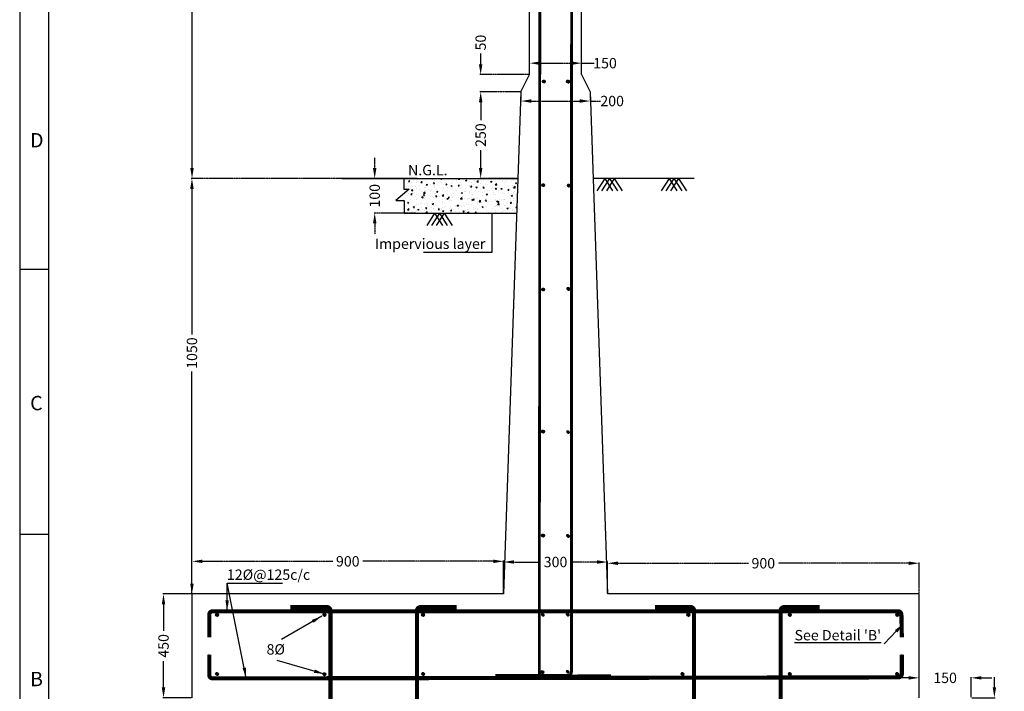
# Model space of a CAD drawing. Units: inches. Extents: x -268589 to 143238, y -985 to 57793.
# Drawn here: x 136441 to 139285, y 40849 to 42789 of the extents above; entities that cross this region are included whole.
import ezdxf

# ---------------------------------------------------------------- set-up
doc = ezdxf.new("R2010")
doc.units = ezdxf.units.IN
doc.header["$MEASUREMENT"] = 0
doc.linetypes.add('CENTER2', pattern=[1.125, 0.75, -0.125, 0.125, -0.125])
doc.layers.get('0').update_dxf_attribs({"lineweight": 25})
doc.layers.add('dd', color=7, linetype='Continuous')
doc.layers.add('Layer1', color=7, linetype='Continuous')
for name, color, linetype, lineweight in [('dim', 7, 'CENTER2', 25), ('dim @ 1', 7, 'CENTER2', 25), ('line', 162, 'Continuous', 30), ('text', 6, 'Continuous', 30)]:
    doc.layers.add(name, color=color, linetype=linetype, lineweight=lineweight)
doc.layers.add('steel', color=7, linetype='Continuous', lineweight=30, true_color=0xf5bf0f)
doc.styles.get("Standard").update_dxf_attribs({"font": 'arial.ttf', "height": 30})
doc.dimstyles.new('Annotative', dxfattribs={"dimscale": 0, "dimtxt": 30, "dimasz": 30, "dimexe": 0.18, "dimexo": 0.0625, "dimgap": 0.09, "dimtad": 0, "dimtih": 1, "dimtoh": 1, "dimdec": 0, "dimzin": 0, "dimdsep": 46, "dimtxsty": 'Standard', "dimcen": 0.09, "dimclrt": 256, "dimadec": 0, "dimazin": 0, "dimtfac": 1, "dimtdec": 0, "dimtofl": 0, "dimtmove": 0, "dimatfit": 3, "dimfxl": 0, "dimtolj": 1, "dimtzin": 0, "dimarcsym": 0})
doc.dimstyles.get("Standard").update_dxf_attribs({"dimtxt": 30, "dimasz": 30, "dimexe": 2, "dimexo": 2, "dimgap": 10, "dimtad": 0, "dimdec": 0, "dimzin": 0, "dimdsep": 46, "dimtxsty": 'Standard', "dimcen": 2, "dimclrd": 256, "dimadec": 0, "dimazin": 0, "dimtfac": 1, "dimtdec": 0, "dimtofl": 0, "dimtmove": 0, "dimatfit": 3, "dimfxl": 0, "dimtolj": 1, "dimtzin": 0, "dimarcsym": 0})

# ---------------------------------------------------------------- blocks, each defined once
blk = doc.blocks.new('*D145')
at = {"layer": 'Defpoints', "color": 0, "linetype": 'ByBlock', "transparency": 16777216}
for p in [(137772.6, 42630.2), (137913.9, 42630.2), (137888.8, 42580.4)]:
    blk.add_point(p, dxfattribs=at)
at = {"layer": 'dim', "linetype": 'ByBlock', "lineweight": -2, "transparency": 16777216}
for p, q in [((137772.6, 42660.2), (137772.6, 42691.2)), ((137772.6, 42550.4), (137772.6, 42520.4))]:
    blk.add_line(p, q, dxfattribs=at)
at = {"layer": 'dim', "color": 0, "lineweight": -2, "transparency": 16777216}
for p, q in [((137911.9, 42630.2), (137770.6, 42630.2)), ((137886.8, 42580.4), (137770.6, 42580.4))]:
    blk.add_line(p, q, dxfattribs=at)
at = {"layer": 'dim', "linetype": 'ByBlock', "transparency": 16777216}
for points in [[(137767.6, 42660.2), (137777.6, 42660.2), (137772.6, 42630.2)], [(137767.6, 42550.4), (137777.6, 42550.4), (137772.6, 42580.4)]]:
    blk.add_solid(points, dxfattribs=at)
at = {"layer": 'dim', "color": 0, "linetype": 'ByBlock', "transparency": 16777216, "insert": (137772.6, 42722.6), "char_height": 30, "attachment_point": 5, "rotation": 90}
blk.add_mtext('\\A1;50', dxfattribs=at)
blk = doc.blocks.new('*D148')
at = {"layer": 'Defpoints', "color": 0, "linetype": 'ByBlock', "transparency": 16777216}
for p in [(137772.6, 42580.4), (137888.8, 42580.4), (137880.2, 42330.1)]:
    blk.add_point(p, dxfattribs=at)
at = {"layer": 'dim', "color": 0, "lineweight": -2, "transparency": 16777216}
for p, q in [((137886.8, 42580.4), (137770.6, 42580.4)), ((137878.2, 42330.1), (137770.6, 42330.1))]:
    blk.add_line(p, q, dxfattribs=at)
at = {"layer": 'dim', "linetype": 'ByBlock', "lineweight": -2, "transparency": 16777216}
for p, q in [((137772.6, 42550.4), (137772.6, 42498.6)), ((137772.6, 42360.1), (137772.6, 42411.9))]:
    blk.add_line(p, q, dxfattribs=at)
at = {"layer": 'dim', "linetype": 'ByBlock', "transparency": 16777216}
for points in [[(137767.6, 42550.4), (137777.6, 42550.4), (137772.6, 42580.4)], [(137767.6, 42360.1), (137777.6, 42360.1), (137772.6, 42330.1)]]:
    blk.add_solid(points, dxfattribs=at)
at = {"layer": 'dim', "color": 0, "linetype": 'ByBlock', "transparency": 16777216, "insert": (137772.6, 42455.3), "char_height": 30, "attachment_point": 5, "rotation": 90}
blk.add_mtext('\\A1;250', dxfattribs=at)
blk = doc.blocks.new('*D211')
at = {"layer": 'Defpoints', "color": 0, "transparency": 16777216}
for p in [(138063.8, 42663.1), (138063.8, 42663.1), (137913.9, 42630.1)]:
    blk.add_point(p, dxfattribs=at)
at = {"layer": 'dim', "color": 0, "lineweight": -2, "transparency": 16777216}
for p, q in [((137913.9, 42630.2), (137913.9, 42663.3)), ((137943.9, 42663.1), (138033.8, 42663.1)), ((138063.8, 42663.2), (138063.8, 42663.3)), ((138063.8, 42663.1), (138099.9, 42663.1))]:
    blk.add_line(p, q, dxfattribs=at)
at = {"layer": 'dim', "color": 0, "transparency": 16777216}
for points in [[(137943.9, 42668.1), (137943.9, 42658.1), (137913.9, 42663.1)], [(138033.8, 42668.1), (138033.8, 42658.1), (138063.8, 42663.1)]]:
    blk.add_solid(points, dxfattribs=at)
at = {"layer": 'dim', "lineweight": 25, "transparency": 16777216, "insert": (138131.7, 42663.1), "char_height": 30, "attachment_point": 5}
blk.add_mtext('\\A1;150', dxfattribs=at)
blk = doc.blocks.new('*D210')
at = {"layer": 'Defpoints', "color": 0, "transparency": 16777216}
for p in [(137888.8, 42580.4), (138088.7, 42580.4), (138088.7, 42553.7)]:
    blk.add_point(p, dxfattribs=at)
at = {"layer": 'dim', "color": 0, "lineweight": -2, "transparency": 16777216}
for p, q in [((137888.8, 42580.4), (137888.8, 42553.5)), ((138088.7, 42580.4), (138088.7, 42553.5)), ((137918.8, 42553.7), (138058.7, 42553.7)), ((138088.7, 42553.7), (138118.8, 42553.7))]:
    blk.add_line(p, q, dxfattribs=at)
at = {"layer": 'dim', "color": 0, "transparency": 16777216}
for points in [[(137918.8, 42558.7), (137918.8, 42548.7), (137888.8, 42553.7)], [(138058.7, 42558.7), (138058.7, 42548.7), (138088.7, 42553.7)]]:
    blk.add_solid(points, dxfattribs=at)
at = {"layer": 'dim', "lineweight": 25, "transparency": 16777216, "insert": (138152.3, 42553.7), "char_height": 30, "attachment_point": 5}
blk.add_mtext('\\A1;200', dxfattribs=at)
blk = doc.blocks.new('*D143')
at = {"layer": 'Defpoints', "color": 0, "linetype": 'ByBlock', "transparency": 16777216}
for p in [(136939, 43550.1), (137588.8, 43550.1), (137588.8, 42330.1)]:
    blk.add_point(p, dxfattribs=at)
at = {"layer": 'dim', "color": 0, "lineweight": -2, "transparency": 16777216}
for p, q in [((137586.8, 43550.1), (136937, 43550.1)), ((137586.8, 42330.1), (136937, 42330.1))]:
    blk.add_line(p, q, dxfattribs=at)
at = {"layer": 'dim', "linetype": 'ByBlock', "lineweight": -2, "transparency": 16777216}
for p, q in [((136939, 43520.1), (136939, 42993.4)), ((136939, 42360.1), (136939, 42886.8))]:
    blk.add_line(p, q, dxfattribs=at)
at = {"layer": 'dim', "linetype": 'ByBlock', "transparency": 16777216}
for points in [[(136934, 43520.1), (136944, 43520.1), (136939, 43550.1)], [(136934, 42360.1), (136944, 42360.1), (136939, 42330.1)]]:
    blk.add_solid(points, dxfattribs=at)
at = {"layer": 'dim', "color": 0, "linetype": 'ByBlock', "transparency": 16777216, "insert": (136939, 42940.1), "char_height": 30, "attachment_point": 5, "rotation": 90}
blk.add_mtext('\\A1;1220', dxfattribs=at)
blk = doc.blocks.new('*D146')
at = {"layer": 'Defpoints', "color": 0, "linetype": 'ByBlock', "transparency": 16777216}
for p in [(136938.8, 42330.1), (136938.8, 41130.1), (137575.5, 41130.1)]:
    blk.add_point(p, dxfattribs=at)
at = {"layer": 'dim', "linetype": 'ByBlock', "lineweight": -2, "transparency": 16777216}
for p, q in [((136938.8, 42300.1), (136938.8, 41879.1)), ((136938.8, 41160.1), (136938.8, 41772.4))]:
    blk.add_line(p, q, dxfattribs=at)
at = {"layer": 'dim', "color": 0, "lineweight": -2, "transparency": 16777216}
blk.add_line((137573.5, 41130.1), (136936.8, 41130.1), dxfattribs=at)
at = {"layer": 'dim', "linetype": 'ByBlock', "transparency": 16777216}
for points in [[(136933.8, 42300.1), (136943.8, 42300.1), (136938.8, 42330.1)], [(136933.8, 41160.1), (136943.8, 41160.1), (136938.8, 41130.1)]]:
    blk.add_solid(points, dxfattribs=at)
at = {"layer": 'dim', "color": 0, "linetype": 'ByBlock', "transparency": 16777216, "insert": (136938.8, 41825.7), "char_height": 30, "attachment_point": 5, "rotation": 90}
blk.add_mtext('\\A1;1050', dxfattribs=at)
blk = doc.blocks.new('*D168')
at = {"layer": 'Defpoints', "color": 0, "transparency": 16777216}
for p in [(137586.8, 42330.1), (137466.6, 42230.1), (137586.8, 42230.1)]:
    blk.add_point(p, dxfattribs=at)
at = {"layer": 'dim', "lineweight": -2, "transparency": 16777216}
for p, q in [((137466.6, 42360.1), (137466.6, 42390.1)), ((137466.6, 42200.1), (137466.6, 42170.1))]:
    blk.add_line(p, q, dxfattribs=at)
at = {"layer": 'dim', "color": 0, "lineweight": -2, "transparency": 16777216}
for p, q in [((137584.8, 42330.1), (137464.6, 42330.1)), ((137584.8, 42230.1), (137464.6, 42230.1))]:
    blk.add_line(p, q, dxfattribs=at)
at = {"layer": 'dim', "transparency": 16777216}
for points in [[(137461.6, 42360.1), (137471.6, 42360.1), (137466.6, 42330.1)], [(137461.6, 42200.1), (137471.6, 42200.1), (137466.6, 42230.1)]]:
    blk.add_solid(points, dxfattribs=at)
at = {"layer": 'dim', "color": 0, "transparency": 16777216, "insert": (137466.6, 42280.1), "char_height": 30, "attachment_point": 5, "rotation": 90}
blk.add_mtext('\\A1;100', dxfattribs=at)
blk = doc.blocks.new('*D200')
at = {"lineweight": -2, "transparency": 16777216}
for p, q in [((139256.1, 40860.1), (139256.1, 40890.1)), ((139256.1, 40650.1), (139256.1, 40620.1))]:
    blk.add_line(p, q, dxfattribs=at)
at = {"color": 0, "lineweight": -2, "transparency": 16777216}
for p, q in [((139190.8, 40830.1), (139258.1, 40830.1)), ((139190.8, 40680.1), (139258.1, 40680.1))]:
    blk.add_line(p, q, dxfattribs=at)
at = {"transparency": 16777216}
for points in [[(139251.1, 40860.1), (139261.1, 40860.1), (139256.1, 40830.1)], [(139251.1, 40650.1), (139261.1, 40650.1), (139256.1, 40680.1)]]:
    blk.add_solid(points, dxfattribs=at)
at = {"layer": 'Defpoints', "color": 0, "transparency": 16777216}
for p in [(139188.8, 40830.1), (139188.8, 40680.1), (139256.1, 40680.1)]:
    blk.add_point(p, dxfattribs=at)
at = {"color": 0, "transparency": 16777216, "insert": (139256.1, 40755.1), "char_height": 30, "attachment_point": 5, "rotation": 90}
blk.add_mtext('\\A1;150', dxfattribs=at)
blk = doc.blocks.new('*D201')
at = {"color": 0, "lineweight": -2, "transparency": 16777216}
for p, q in [((136936.8, 41130.1), (136854.7, 41130.1)), ((136936.8, 40830.1), (136854.7, 40830.1))]:
    blk.add_line(p, q, dxfattribs=at)
at = {"lineweight": -2, "transparency": 16777216}
for p, q in [((136856.7, 41100.1), (136856.7, 41023.8)), ((136856.7, 40860.1), (136856.7, 40936.4))]:
    blk.add_line(p, q, dxfattribs=at)
at = {"transparency": 16777216}
for points in [[(136851.7, 41100.1), (136861.7, 41100.1), (136856.7, 41130.1)], [(136851.7, 40860.1), (136861.7, 40860.1), (136856.7, 40830.1)]]:
    blk.add_solid(points, dxfattribs=at)
at = {"layer": 'Defpoints', "color": 0, "transparency": 16777216}
for p in [(136938.8, 41130.1), (136856.7, 40830.1), (136938.8, 40830.1)]:
    blk.add_point(p, dxfattribs=at)
at = {"color": 0, "transparency": 16777216, "insert": (136856.7, 40980.1), "char_height": 30, "attachment_point": 5, "rotation": 90}
blk.add_mtext('\\A1;450', dxfattribs=at)
blk = doc.blocks.new('*D202')
at = {"lineweight": -2, "transparency": 16777216}
for p, q in [((139008.8, 40887.7), (138978.8, 40887.7)), ((139218.8, 40887.7), (139248.8, 40887.7))]:
    blk.add_line(p, q, dxfattribs=at)
at = {"color": 0, "lineweight": -2, "transparency": 16777216}
for p, q in [((139038.8, 40832.1), (139038.8, 40889.7)), ((139188.8, 40832.1), (139188.8, 40889.7))]:
    blk.add_line(p, q, dxfattribs=at)
at = {"transparency": 16777216}
for points in [[(139008.8, 40892.7), (139008.8, 40882.7), (139038.8, 40887.7)], [(139218.8, 40892.7), (139218.8, 40882.7), (139188.8, 40887.7)]]:
    blk.add_solid(points, dxfattribs=at)
at = {"layer": 'Defpoints', "color": 0, "transparency": 16777216}
for p in [(139188.8, 40887.7), (139038.8, 40830.1), (139188.8, 40830.1)]:
    blk.add_point(p, dxfattribs=at)
at = {"color": 0, "transparency": 16777216, "insert": (139113.8, 40887.7), "char_height": 30, "attachment_point": 5}
blk.add_mtext('\\A1;150', dxfattribs=at)
blk = doc.blocks.new('*D207')
at = {"layer": 'Defpoints', "color": 0, "transparency": 16777216}
for p in [(137838.8, 41224.3), (136938.8, 41130.1), (137838.8, 41130.1)]:
    blk.add_point(p, dxfattribs=at)
at = {"layer": 'dim', "color": 0, "lineweight": -2, "transparency": 16777216}
for p, q in [((136938.8, 41132.1), (136938.8, 41226.3)), ((137838.8, 41132.1), (137838.8, 41226.3))]:
    blk.add_line(p, q, dxfattribs=at)
at = {"layer": 'dim', "lineweight": -2, "transparency": 16777216}
for p, q in [((136968.8, 41224.3), (137345.7, 41224.3)), ((137808.8, 41224.3), (137431.9, 41224.3))]:
    blk.add_line(p, q, dxfattribs=at)
at = {"layer": 'dim', "transparency": 16777216}
for points in [[(136968.8, 41229.3), (136968.8, 41219.3), (136938.8, 41224.3)], [(137808.8, 41229.3), (137808.8, 41219.3), (137838.8, 41224.3)]]:
    blk.add_solid(points, dxfattribs=at)
at = {"layer": 'dim', "color": 0, "transparency": 16777216, "insert": (137388.8, 41224.3), "char_height": 30, "attachment_point": 5}
blk.add_mtext('\\A1;900', dxfattribs=at)
blk = doc.blocks.new('*D208')
at = {"layer": 'Defpoints', "color": 0, "transparency": 16777216}
for p in [(139038.8, 41218.7), (138138.8, 41130.1), (139038.8, 41130.1)]:
    blk.add_point(p, dxfattribs=at)
at = {"layer": 'dim', "color": 0, "lineweight": -2, "transparency": 16777216}
for p, q in [((138138.8, 41132.1), (138138.8, 41220.7)), ((139038.8, 41132.1), (139038.8, 41220.7))]:
    blk.add_line(p, q, dxfattribs=at)
at = {"layer": 'dim', "lineweight": -2, "transparency": 16777216}
for p, q in [((138168.8, 41218.7), (138545.7, 41218.7)), ((139008.8, 41218.7), (138631.9, 41218.7))]:
    blk.add_line(p, q, dxfattribs=at)
at = {"layer": 'dim', "transparency": 16777216}
for points in [[(138168.8, 41223.7), (138168.8, 41213.7), (138138.8, 41218.7)], [(139008.8, 41223.7), (139008.8, 41213.7), (139038.8, 41218.7)]]:
    blk.add_solid(points, dxfattribs=at)
at = {"layer": 'dim', "color": 0, "transparency": 16777216, "insert": (138588.8, 41218.7), "char_height": 30, "attachment_point": 5}
blk.add_mtext('\\A1;900', dxfattribs=at)
blk = doc.blocks.new('*D209')
at = {"layer": 'Defpoints', "color": 0, "transparency": 16777216}
for p in [(138138.8, 41222.3), (137838.8, 41130.1), (138138.8, 41130.1)]:
    blk.add_point(p, dxfattribs=at)
at = {"layer": 'dim', "color": 0, "lineweight": -2, "transparency": 16777216}
for p, q in [((137838.8, 41132.1), (137838.8, 41224.3)), ((138138.8, 41132.1), (138138.8, 41224.3))]:
    blk.add_line(p, q, dxfattribs=at)
at = {"layer": 'dim', "lineweight": -2, "transparency": 16777216}
for p, q in [((137868.8, 41222.3), (137945.8, 41222.3)), ((138108.8, 41222.3), (138031.9, 41222.3))]:
    blk.add_line(p, q, dxfattribs=at)
at = {"layer": 'dim', "transparency": 16777216}
for points in [[(137868.8, 41227.3), (137868.8, 41217.3), (137838.8, 41222.3)], [(138108.8, 41227.3), (138108.8, 41217.3), (138138.8, 41222.3)]]:
    blk.add_solid(points, dxfattribs=at)
at = {"layer": 'dim', "color": 0, "transparency": 16777216, "insert": (137988.8, 41222.3), "char_height": 30, "attachment_point": 5}
blk.add_mtext('\\A1;300', dxfattribs=at)

msp = doc.modelspace()

# ---------------------------------------------------------------- hatches: boundary and pattern name
h = msp.add_hatch()
h.set_pattern_fill('AR-CONC', color=256, scale=5, style=0)
h.set_pattern_definition([(50, (0, 0), (35.863009, -3.137607), [3.75, -41.25]), (355, (0, 0), (-6.937567, 37.609607), [3, -33]), (100.4514, (2.99, -0.26), (28.925469, 34.471977), [3.1870095, -35.057106]), (46.1842, (0, 10), (53.362052, -8.275951), [5.625, -61.875]), (96.6356, (4.447, 9.31), (46.733135, 48.705894), [4.780514, -52.58565]), (351.1842, (0, 10), (46.733097, 48.70593), [4.5, -49.5]), (21, (5, 7.5), (29.8453526, -20.1309445), [3.75, -41.25]), (326, (5, 7.5), (12.165767, 36.257502), [3, -33]), (71.4514, (7.487, 5.822), (42.0111314, 16.126525), [3.1870095, -35.057106]), (37.5, (0, 0), (0.6079928, 16.6446927), [0, -32.6, 0, -33.5, 0, -33.125]), (7.5, (0, 0), (13.1534769, 19.7205856), [0, -19.1, 0, -31.85, 0, -12.625]), (327.5, (-11.15, 0), (26.6911218, -1.1277436), [0, -12.5, 0, -39, 0, -51.75]), (317.5, (-16.15, 0), (29.1593085, 5.005249), [0, -16.25, 0, -25.9, 0, -36.75])])
h.paths.add_polyline_path([(137880.2, 42330.4), (137550.3, 42330.1), (137550.3, 42298.9), (137566.5, 42298.9), (137527.5, 42266.6), (137551.3, 42266.6), (137551.3, 42230.1), (137876.8, 42230.1)])
at = {"layer": 'steel'}
h = msp.add_hatch(dxfattribs=at)
h.set_pattern_fill('ANSI31', color=256)
h.set_pattern_definition([(45, (137951.26773, 42606.20849), (-0.0883883, 0.0883883), [])])
h.paths.add_polyline_path([(137951.3, 42610.2, 1), (137959.3, 42610.2, 1)])
h = msp.add_hatch(dxfattribs=at)
h.set_pattern_fill('ANSI31', color=256)
h.set_pattern_definition([(45, (138020.90834, 42605.93954), (-0.0883883, 0.0883883), [])])
h.paths.add_polyline_path([(138020.9, 42609.9, 1), (138028.9, 42609.9, 1)])
h = msp.add_hatch(dxfattribs=at)
h.set_pattern_fill('ANSI31', color=256)
h.set_pattern_definition([(45, (137949.28891, 42306.8595), (-0.0883883, 0.0883883), [])])
h.paths.add_polyline_path([(137949.3, 42310.9, 1), (137957.3, 42310.9, 1)])
h = msp.add_hatch(dxfattribs=at)
h.set_pattern_fill('ANSI31', color=256)
h.set_pattern_definition([(45, (138022.93406, 42305.93954), (-0.0883883, 0.0883883), [])])
h.paths.add_polyline_path([(138030.9, 42309.9, 1), (138022.9, 42309.9, 1)])
h = msp.add_hatch(dxfattribs=at)
h.set_pattern_fill('ANSI31', color=256)
h.set_pattern_definition([(45, (137949.40805, 42005.69011), (-0.0883883, 0.0883883), [])])
h.paths.add_polyline_path([(137949.4, 42009.7, 1), (137957.4, 42009.7, 1)])
h = msp.add_hatch(dxfattribs=at)
h.set_pattern_fill('ANSI31', color=256)
h.set_pattern_definition([(45, (138021.9844, 42007.17962), (-0.0883883, 0.0883883), [])])
h.paths.add_polyline_path([(138022, 42011.2, 1), (138030, 42011.2, 1)])
h = msp.add_hatch(dxfattribs=at)
h.set_pattern_fill('ANSI31', color=256)
h.set_pattern_definition([(45, (137948.72821, 41594.97076), (-0.0883883, 0.0883883), [])])
h.paths.add_polyline_path([(137948.7, 41599, 1), (137956.7, 41599, 1)])
h = msp.add_hatch(dxfattribs=at)
h.set_pattern_fill('ANSI31', color=256)
h.set_pattern_definition([(45, (138020.97432, 41593.64124), (-0.0883883, 0.0883883), [])])
h.paths.add_polyline_path([(138021, 41597.6, 1), (138029, 41597.6, 1)])
h = msp.add_hatch(dxfattribs=at)
h.set_pattern_fill('ANSI31', color=256)
h.set_pattern_definition([(45, (137948.72821, 41294.97076), (-0.0883883, 0.0883883), [])])
h.paths.add_polyline_path([(137948.7, 41299, 1), (137956.7, 41299, 1)])
h = msp.add_hatch(dxfattribs=at)
h.set_pattern_fill('ANSI31', color=256)
h.set_pattern_definition([(45, (138020.97432, 41293.64124), (-0.0883883, 0.0883883), [])])
h.paths.add_polyline_path([(138021, 41297.6, 1), (138029, 41297.6, 1)])
h = msp.add_hatch(dxfattribs=at)
h.set_pattern_fill('ANSI31', color=256)
h.set_pattern_definition([(45, (137007.31299, 41065.81761), (-0.0883883, 0.0883883), [])])
h.paths.add_polyline_path([(137007.3, 41069.8, 1), (137015.3, 41069.8, 1)])
h = msp.add_hatch(dxfattribs=at)
h.set_pattern_fill('ANSI31', color=256)
h.set_pattern_definition([(45, (137317.31299, 41065.81761), (-0.0883883, 0.0883883), [])])
h.paths.add_polyline_path([(137317.3, 41069.8, 1), (137325.3, 41069.8, 1)])
h = msp.add_hatch(dxfattribs=at)
h.set_pattern_fill('ANSI31', color=256)
h.set_pattern_definition([(45, (137602.07173, 41065.81761), (-0.0883883, 0.0883883), [])])
h.paths.add_polyline_path([(137602.1, 41069.8, 1), (137610.1, 41069.8, 1)])
h = msp.add_hatch(dxfattribs=at)
h.set_pattern_fill('ANSI31', color=256)
h.set_pattern_definition([(45, (137948.19821, 41065.75436), (-0.0883883, 0.0883883), [])])
h.paths.add_polyline_path([(137948.2, 41069.8, 1), (137956.2, 41069.8, 1)])
h = msp.add_hatch(dxfattribs=at)
h.set_pattern_fill('ANSI31', color=256)
h.set_pattern_definition([(45, (138020.19316, 41066.5178), (-0.0883883, 0.0883883), [])])
h.paths.add_polyline_path([(138028.2, 41070.5, 1), (138020.2, 41070.5, 1)])
h = msp.add_hatch(dxfattribs=at)
h.set_pattern_fill('ANSI31', color=256)
h.set_pattern_definition([(45, (138368.29206, 41065.43852), (-0.0883883, 0.0883883), [])])
h.paths.add_polyline_path([(138376.3, 41069.4, 1), (138368.3, 41069.4, 1)])
h = msp.add_hatch(dxfattribs=at)
h.set_pattern_fill('ANSI31', color=256)
h.set_pattern_definition([(45, (138661.72941, 41065.43852), (-0.0883883, 0.0883883), [])])
h.paths.add_polyline_path([(138669.7, 41069.4, 1), (138661.7, 41069.4, 1)])
h = msp.add_hatch(dxfattribs=at)
h.set_pattern_fill('ANSI31', color=256)
h.set_pattern_definition([(45, (138971.72941, 41065.43852), (-0.0883883, 0.0883883), [])])
h.paths.add_polyline_path([(138979.7, 41069.4, 1), (138971.7, 41069.4, 1)])
h = msp.add_hatch(dxfattribs=at)
h.set_pattern_fill('ANSI31', color=256)
h.set_pattern_definition([(45, (137007.31299, 40894.82801), (-0.0883883, 0.0883883), [])])
h.paths.add_polyline_path([(137007.3, 40898.8, 1), (137015.3, 40898.8, 1)])
h = msp.add_hatch(dxfattribs=at)
h.set_pattern_fill('ANSI31', color=256)
h.set_pattern_definition([(45, (137317.31299, 40894.50587), (-0.0883883, 0.0883883), [])])
h.paths.add_polyline_path([(137317.3, 40898.5, 1), (137325.3, 40898.5, 1)])
h = msp.add_hatch(dxfattribs=at)
h.set_pattern_fill('ANSI31', color=256)
h.set_pattern_definition([(45, (137602.46042, 40894.82801), (-0.0883883, 0.0883883), [])])
h.paths.add_polyline_path([(137602.5, 40898.8, 1), (137610.5, 40898.8, 1)])
h = msp.add_hatch(dxfattribs=at)
h.set_pattern_fill('ANSI31', color=256)
h.set_pattern_definition([(45, (137946.5919, 40900.44237), (-0.0883883, 0.0883883), [])])
h.paths.add_polyline_path([(137946.6, 40904.4, 1), (137954.6, 40904.4, 1)])
h = msp.add_hatch(dxfattribs=at)
h.set_pattern_fill('ANSI31', color=256)
h.set_pattern_definition([(45, (138020.16376, 40901.15738), (-0.0883883, 0.0883883), [])])
h.paths.add_polyline_path([(138020.2, 40905.2, 1), (138028.2, 40905.2, 1)])
h = msp.add_hatch(dxfattribs=at)
h.set_pattern_fill('ANSI31', color=256)
h.set_pattern_definition([(45, (138351.72941, 40894.93607), (-0.0883883, 0.0883883), [])])
h.paths.add_polyline_path([(138359.7, 40898.9, 1), (138351.7, 40898.9, 1)])
h = msp.add_hatch(dxfattribs=at)
h.set_pattern_fill('ANSI31', color=256)
h.set_pattern_definition([(45, (138661.72941, 40894.93607), (-0.0883883, 0.0883883), [])])
h.paths.add_polyline_path([(138669.7, 40898.9, 1), (138661.7, 40898.9, 1)])
h = msp.add_hatch(dxfattribs=at)
h.set_pattern_fill('ANSI31', color=256)
h.set_pattern_definition([(45, (138971.72941, 40894.93607), (-0.0883883, 0.0883883), [])])
h.paths.add_polyline_path([(138979.7, 40898.9, 1), (138971.7, 40898.9, 1)])

# ---------------------------------------------------------------- linework, layer by layer
for p, q in [((137588.8, 42330.1), (137356.6, 42330.1)), ((137371.2, 42330.1), (137880.2, 42330.1)), ((137550.3, 42330.1), (137550.3, 42298.9)), ((137566.5, 42298.9), (137527.5, 42266.6)), ((137550.3, 42298.9), (137566.5, 42298.9)), ((137527.5, 42266.6), (137551.3, 42266.6)), ((137551.3, 42266.6), (137551.3, 42230.1)), ((137551.3, 42230.1), (137876.8, 42230.1)), ((137804.7, 42230.1), (137804.7, 42116)), ((137804.7, 42116), (137607.3, 42116)), ((137040.1, 41161.1), (137200.8, 41161.1))]:
    msp.add_line(p, q)
at = {"layer": 'dd'}
for p, q in [((136524.3, 42066.7), (136441.4, 42066.7)), ((136524.3, 41301.5), (136441.4, 41301.5))]:
    msp.add_line(p, q, dxfattribs=at)
msp.add_lwpolyline([(136441.4, 39688.1), (143237.6, 39688.1), (143237.6, 44445.4), (136441.4, 44445.4)], close=True, dxfattribs=at)
msp.add_lwpolyline([(143154.7, 40765.5), (143154.7, 44362.5), (136524.3, 44362.5), (136524.3, 39770.9), (140171, 39770.9)], dxfattribs=at)
at = {"layer": 'dim', "linetype": 'ByBlock'}
for p, q in [((136988.8, 40886.1), (136988.8, 40955.1)), ((138988.8, 40889), (138988.8, 40955.1))]:
    msp.add_line(p, q, dxfattribs=at)
at = {"layer": 'Layer1'}
for p, q in [((138388.8, 42330.1), (138097.5, 42330.1)), ((138130.9, 42330.1), (138108, 42294.6)), ((138144.6, 42330.1), (138121.7, 42294.6)), ((138130.9, 42330.1), (138153.7, 42294.6)), ((138158.3, 42330.1), (138135.5, 42294.6)), ((138144.6, 42330.1), (138167.5, 42294.6)), ((138158.3, 42330.1), (138181.2, 42294.6)), ((138316.5, 42330.1), (138293.6, 42294.6)), ((138330.3, 42330.1), (138307.4, 42294.6)), ((138316.5, 42330.1), (138339.4, 42294.6)), ((138344, 42330.1), (138321.1, 42294.6)), ((138330.3, 42330.1), (138353.1, 42294.6)), ((138344, 42330.1), (138366.9, 42294.6)), ((137639.6, 42230.1), (137616.8, 42194.6)), ((137653.4, 42230.1), (137630.5, 42194.6)), ((137639.6, 42230.1), (137662.5, 42194.6)), ((137667.1, 42230.1), (137644.3, 42194.6)), ((137653.4, 42230.1), (137676.3, 42194.6)), ((137667.1, 42230.1), (137690, 42194.6))]:
    msp.add_line(p, q, dxfattribs=at)
at = {"layer": 'line'}
for p, q in [((137913.8, 42630.1), (137913.8, 44160.1)), ((138063.8, 42630.1), (138063.8, 44160.1)), ((137888.8, 42580.4), (137913.9, 42630.1)), ((138063.8, 42630.1), (138088.8, 42580.1)), ((137888.8, 42580.4), (137838.8, 41130.1)), ((138088.8, 42580.1), (138138.8, 41130.1)), ((137838.8, 41130.1), (136938.8, 41130.1)), ((136938.8, 41130.1), (136938.8, 40830.1)), ((139038.8, 41130.1), (138138.8, 41130.1)), ((139038.8, 40830.1), (139038.8, 41130.1))]:
    msp.add_line(p, q, dxfattribs=at)
at = {"layer": 'steel'}
for p, q in [((138034.8, 40888.6), (138034.8, 42630.3)), ((138034.8, 42611.7), (138034.9, 40888.6)), ((137942.8, 41830.1), (137941.7, 40886.1)), ((137942.8, 41830.1), (137941.7, 40886.1)), ((138388.8, 41080.1), (138388.8, 40267.8))]:
    msp.add_line(p, q, dxfattribs=at)
at = {"layer": 'steel', "linetype": 'ByBlock'}
for p, q in [((138034.8, 42611.7), (138034.9, 40896.1)), ((138034.8, 42611.7), (138034.8, 40896.1)), ((137942.8, 41830.1), (137941.7, 40899)), ((137942.8, 41830.1), (137941.7, 40899.2)), ((136988.8, 40896.1), (136988.8, 40955.1)), ((138988.8, 40899.1), (138988.8, 40955.1)), ((137951.7, 40889.1), (138978.8, 40889.1)), ((138024.8, 40886.1), (136998.8, 40886.1))]:
    msp.add_line(p, q, dxfattribs=at)
at = {"layer": 'steel', "const_width": 8}
for points in [[(137943.4, 42630.1), (137943.4, 44120.1)], [(138034.8, 42611.7), (138038.2, 44120.1)], [(137942.8, 41830.1), (137942.8, 42868.1)]]:
    msp.add_lwpolyline(points, dxfattribs=at)
at = {"layer": 'steel'}
for points, const_width in [([(138034.8, 42611.7), (138034.8, 40904.7, -0.414221), (138024.8, 40894.7), (137815.2, 40894.7)], 8), ([(137942.8, 41830.1), (137941.8, 40902.8, 0.414556), (137951.8, 40892.7), (138148.9, 40894.1)], 8), ([(136988.8, 41005.1), (136988.8, 41070.1, -0.414214), (136998.8, 41080.1), (138977.6, 41080.1, -0.408557), (138987.6, 41070.3), (138988.8, 41005.1)], 12), ([(136988.8, 40955.1), (136988.8, 40896.1, 0.414663), (136998.9, 40886.1), (138978.9, 40889.1, 0.413764), (138988.8, 40899.1), (138988.8, 40955.1)], 12)]:
    msp.add_lwpolyline(points, format="xyb", dxfattribs=dict(at, const_width=const_width))
at = {"layer": 'steel', "linetype": 'ByBlock', "const_width": 12}
for points in [[(137222.9, 41092.1), (137328.8, 41092.1, -0.414214), (137338.8, 41082.1), (137338.8, 40266.9)], [(137588.8, 40266.9), (137588.8, 41082.1, -0.414214), (137598.8, 41092.1), (137702.9, 41092.1)], [(138638.8, 40267.8), (138638.8, 41082.1, -0.414214), (138648.8, 41092.1), (138751.3, 41092.1)]]:
    msp.add_lwpolyline(points, format="xyb", dxfattribs=at)
at = {"layer": 'steel', "linetype": 'ByBlock', "lineweight": 30}
for points, const_width in [([(138388.8, 40267.8), (138388.8, 41082.1, 0.414214), (138378.8, 41092.1), (138275.6, 41092.1)], 12), ([(137942, 41080.1), (136998.8, 41080.1, 0.414214), (136988.8, 41070.1), (136988.8, 41005.1)], 8), ([(137942, 41080.1), (138978.8, 41080.1, -0.414214), (138988.8, 41070.1), (138988.8, 41005.1)], 8)]:
    msp.add_lwpolyline(points, format="xyb", dxfattribs=dict(at, const_width=const_width))
at = {"layer": 'steel'}
for centre in [(137955.3, 42610.2), (138024.9, 42609.9), (137953.3, 42310.9), (138026.9, 42309.9), (137953.4, 42009.7), (138026, 42011.2), (137952.7, 41599), (137952.7, 41299), (137011.3, 41069.8), (137321.3, 41069.8), (137606.1, 41069.8), (138372.3, 41069.4), (138665.7, 41069.4), (138975.7, 41069.4), (137011.3, 40898.8), (137321.3, 40898.5), (137606.5, 40898.8), (137950.6, 40904.4), (138355.7, 40898.9), (138665.7, 40898.9), (138975.7, 40898.9)]:
    msp.add_circle(centre, 4, dxfattribs=at)
at = {"layer": 'steel', "linetype": 'ByBlock'}
for centre, start, end in [((136998.8, 40896.1), 180, 270), ((138978.8, 40899.1), 270, 0)]:
    msp.add_arc(centre, 10, start, end, dxfattribs=at)

# ---------------------------------------------------------------- texts
at = {"layer": 'dim', "char_height": 41.4, "width": 42.79, "attachment_point": 1}
for s, insert in [('D', (136471.5, 42461.3)), ('C', (136471.5, 41702)), ('B', (136471.5, 40905.1))]:
    msp.add_mtext(s, dxfattribs=dict(at, insert=insert))
at = {"layer": 'text', "char_height": 30, "attachment_point": 1}
for s, insert, width in [('N.G.L.', (137562.8, 42369.2), 414.13), ('Impervious layer', (137467.2, 42156.5), 447.2), ('12%%C@125c/c ', (137039.8, 41200.7), 451.83), ('8%%C', (137154.3, 40985), 361.202)]:
    msp.add_mtext(s, dxfattribs=dict(at, insert=insert, width=width))
at = {"layer": 'text', "linetype": 'ByBlock', "insert": (138679, 41026), "char_height": 30, "width": 1201.72, "attachment_point": 1}
msp.add_mtext("{\\fArial|b1|i0|c0|p34;\\LSee Detail 'B'}", dxfattribs=at)

# ---------------------------------------------------------------- dimensions: what is measured, and where the dimension line sits
dim = msp.add_linear_dim(base=(136856.7, 40830.1), p1=(136938.8, 41130.1), p2=(136938.8, 40830.1), angle=90, text='450', dimstyle='Standard', override={"dimfxl": 5})
dim.commit()
dim.dimension.update_dxf_attribs({"geometry": '*D201', "text_midpoint": (136856.7, 40980.1)})
dim = msp.add_linear_dim(base=(139188.8, 40887.7), p1=(139038.8, 40830.1), p2=(139188.8, 40830.1), dimstyle='Standard', override={"dimfxl": 5})
dim.commit()
dim.dimension.update_dxf_attribs({"geometry": '*D202', "text_midpoint": (139113.8, 40887.7)})
dim = msp.add_linear_dim(base=(139256.1, 40680.1), p1=(139188.8, 40830.1), p2=(139188.8, 40680.1), angle=90, dimstyle='Standard', override={"dimfxl": 5})
dim.commit()
dim.dimension.update_dxf_attribs({"geometry": '*D200', "text_midpoint": (139256.1, 40755.1)})
at = {"layer": 'dim', "linetype": 'ByBlock'}
for base, p1, p2, picture, middle in [((136939, 43550.1), (137588.8, 42330.1), (137588.8, 43550.1), '*D143', (136939, 42940.1)), ((137772.6, 42580.4), (137880.2, 42330.1), (137888.8, 42580.4), '*D148', (137772.6, 42455.3))]:
    dim = msp.add_linear_dim(base=base, p1=p1, p2=p2, angle=90, dimstyle='Standard', dxfattribs=at)
    dim.commit()
    dim.dimension.update_dxf_attribs({"geometry": picture, "text_midpoint": middle})
dim = msp.add_linear_dim(base=(137772.6, 42630.2), p1=(137888.8, 42580.4), p2=(137913.9, 42630.2), angle=90, dimstyle='Standard', dxfattribs=at)
dim.commit()
dim.dimension.update_dxf_attribs({"geometry": '*D145', "text_midpoint": (137772.6, 42722.6), "dimtype": 160})
at = {"layer": 'dim'}
dim = msp.add_linear_dim(base=(137466.6, 42230.1), p1=(137586.8, 42330.1), p2=(137586.8, 42230.1), angle=90, dimstyle='Standard', dxfattribs=at)
dim.commit()
dim.dimension.update_dxf_attribs({"geometry": '*D168', "text_midpoint": (137466.6, 42280.1)})
at = {"layer": 'dim', "linetype": 'ByBlock'}
dim = msp.add_linear_dim(base=(136938.8, 41130.1), p1=(136938.8, 42330.1), p2=(137575.5, 41130.1), angle=90, text='1050', dimstyle='Standard', dxfattribs=at)
dim.commit()
dim.dimension.update_dxf_attribs({"geometry": '*D146', "text_midpoint": (136938.8, 41825.7), "dimtype": 160})
at = {"layer": 'dim'}
for base, p1, p2, picture, middle in [((137838.8, 41224.3), (136938.8, 41130.1), (137838.8, 41130.1), '*D207', (137388.8, 41224.3)), ((138138.8, 41222.3), (137838.8, 41130.1), (138138.8, 41130.1), '*D209', (137988.8, 41222.3)), ((139038.8, 41218.7), (138138.8, 41130.1), (139038.8, 41130.1), '*D208', (138588.8, 41218.7))]:
    dim = msp.add_linear_dim(base=base, p1=p1, p2=p2, dimstyle='Standard', override={"dimfxl": 5}, dxfattribs=at)
    dim.commit()
    dim.dimension.update_dxf_attribs({"geometry": picture, "text_midpoint": middle})
at = {"layer": 'dim @ 1', "lineweight": 25}
for base, p1, p2, picture, middle in [((138063.8, 42663.1), (137913.9, 42630.1), (138063.8, 42663.1), '*D211', (138131.7, 42663.1)), ((138088.7, 42553.7), (137888.8, 42580.4), (138088.7, 42580.4), '*D210', (138152.3, 42553.7))]:
    dim = msp.add_linear_dim(base=base, p1=p1, p2=p2, dimstyle='Annotative', override={"dimscale": 1, "dimtix": 0, "dimtofl": 0, "dimtmove": 0, "dimatfit": 3, "dimfxl": 5}, dxfattribs=at)
    dim.commit()
    dim.dimension.update_dxf_attribs({"geometry": picture, "text_midpoint": middle, "dimtype": 160})

# ---------------------------------------------------------------- leaders
for points, override in [([(137040.6, 41081.2), (137040.1, 41161.1)], {"dimgap": 20, "dimtad": 0, "dimfxl": 5}), ([(137095.6, 40887.2), (137040.1, 41161.1)], {"dimgap": 20, "dimtad": 0, "dimfxl": 5}), ([(137313.6, 41065.9), (137197.1, 40998.6)], {"dimgap": 20, "dimtad": 0, "dimfxl": 5}), ([(138993, 41043.6), (138937.7, 40985.8)], {"dimgap": 20, "dimtad": 0}), ([(137321.3, 40898.8), (137184.8, 40937.6)], {"dimgap": 20, "dimtad": 0, "dimfxl": 5})]:
    msp.add_leader(points, dimstyle='Standard', override=override)

doc.saveas('drawing.dxf')
